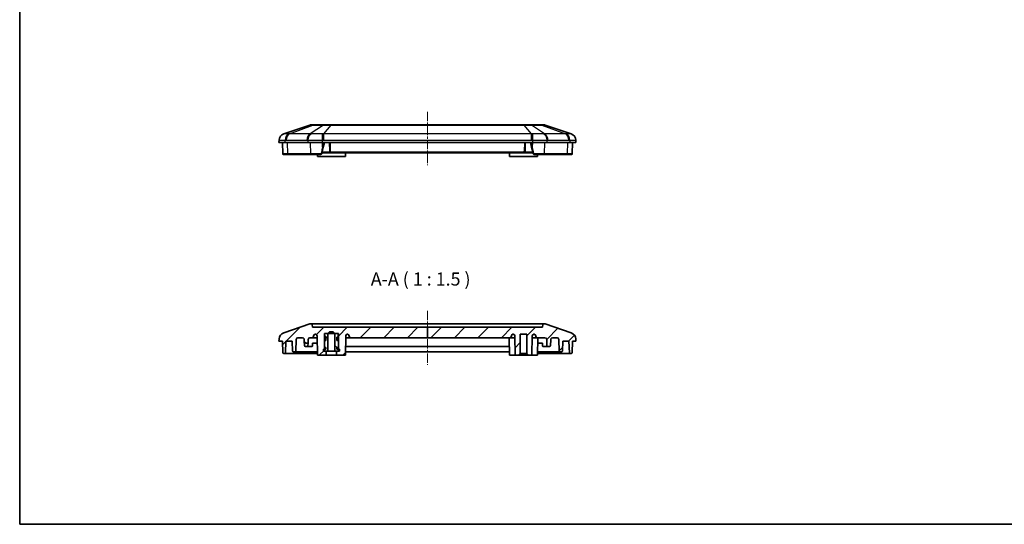
# Model space of a CAD drawing. Units: millimetres. Extents: x 1307 to 3683, y 858 to 1280.
# Drawn here: x 2500 to 2781, y 858 to 1003 of the extents above; entities that cross this region are included whole.
import ezdxf

# ---------------------------------------------------------------- set-up
doc = ezdxf.new("R2010")
doc.units = ezdxf.units.MM
doc.linetypes.add('CHAIN', pattern=[0.3543, 0.2362, -0.0295, 0.0591, -0.0295])
for name, color, linetype, lineweight in [('Border (ISO)', 7, 'Continuous', 35), ('Centerline (ISO)', 131, 'Continuous', 18), ('Hatch (ISO)', 1, 'Continuous', 18), ('Symbol (ISO)', 7, 'Continuous', 18), ('Visible (ISO)', 7, 'Continuous', 35), ('Visible Narrow (ISO)', 7, 'Continuous', 25)]:
    doc.layers.add(name, color=color, linetype=linetype, lineweight=lineweight)
doc.styles.add('Note Text (TK)', font='txt')

# ---------------------------------------------------------------- blocks, each defined once
blk = doc.blocks.new('図面枠 tk図枠')
at = {"layer": 'Border (ISO)'}
for p, q in [((14.5, 289), (14.5, 8)), ((14.5, 8), (405.5, 8))]:
    blk.add_line(p, q, dxfattribs=at)

msp = doc.modelspace()

# ---------------------------------------------------------------- hatches: boundary and pattern name
at = {"layer": 'Hatch (ISO)'}
h = msp.add_hatch(dxfattribs=at)
h.set_pattern_fill('ANSI31', color=256, scale=38.1, style=0)
h.set_pattern_definition([(45, (2477.753, 846.373), (-3.3676, 3.3676), [])])
edge = h.paths.add_edge_path()
edge.add_line((2616.2055, 914.7132), (2616.2055, 911.7132))
edge.add_line((2616.2055, 911.7132), (2594.2364, 911.7132))
edge.add_ellipse((2594.2364, 912.1632), major_axis=(-0.4499, -0.0079), ratio=1, start_angle=0, end_angle=89, ccw=False)
edge.add_line((2593.7865, 912.1553), (2593.7845, 912.271))
edge.add_ellipse((2593.3345, 912.2632), major_axis=(0, 0.45), ratio=1, start_angle=271, end_angle=360)
edge.add_line((2593.3345, 912.7132), (2593.2539, 912.7132))
edge.add_ellipse((2593.2539, 912.2632), major_axis=(-0.4499, 0.0079), ratio=1, start_angle=271, end_angle=360)
edge.add_line((2592.804, 912.271), (2592.7069, 906.7132))
edge.add_line((2592.7069, 906.7132), (2590.2069, 906.7132))
edge.add_line((2590.2069, 906.7132), (2590.2069, 907.9132))
edge.add_line((2590.2069, 907.9132), (2590.7069, 907.9132))
edge.add_line((2590.7069, 907.9132), (2590.7069, 908.4132))
edge.add_line((2590.7069, 908.4132), (2590.7069, 908.9132))
edge.add_line((2590.7069, 908.9132), (2590.7069, 910.7132))
edge.add_line((2590.7069, 910.7132), (2590.7069, 912.9132))
edge.add_line((2590.7069, 912.9132), (2590.4569, 912.9132))
edge.add_line((2590.4569, 912.9132), (2589.7134, 912.9132))
edge.add_line((2589.7134, 912.9132), (2589.7119, 912.9132))
edge.add_line((2589.7119, 912.9132), (2589.2119, 913.4132))
edge.add_line((2589.2119, 913.4132), (2588.2019, 913.4132))
edge.add_line((2588.2019, 913.4132), (2587.7019, 912.9132))
edge.add_line((2587.7019, 912.9132), (2587.7004, 912.9132))
edge.add_line((2587.7004, 912.9132), (2586.9569, 912.9132))
edge.add_line((2586.9569, 912.9132), (2586.7069, 912.9132))
edge.add_line((2586.7069, 912.9132), (2586.7069, 910.7132))
edge.add_line((2586.7069, 910.7132), (2586.7069, 908.9132))
edge.add_line((2586.7069, 908.9132), (2586.7069, 908.4132))
edge.add_line((2586.7069, 908.4132), (2586.7069, 907.9132))
edge.add_line((2586.7069, 907.9132), (2587.2069, 907.9132))
edge.add_line((2587.2069, 907.9132), (2587.2069, 906.7132))
edge.add_line((2587.2069, 906.7132), (2584.7069, 906.7132))
edge.add_line((2584.7069, 906.7132), (2584.6099, 912.271))
edge.add_ellipse((2584.16, 912.2632), major_axis=(0, 0.45), ratio=1, start_angle=271, end_angle=360)
edge.add_line((2584.16, 912.7132), (2584.0793, 912.7132))
edge.add_ellipse((2584.0793, 912.2632), major_axis=(-0.4499, 0.0079), ratio=1, start_angle=271, end_angle=360)
edge.add_line((2583.6294, 912.271), (2583.6274, 912.1553))
edge.add_ellipse((2583.1775, 912.1632), major_axis=(0, -0.45), ratio=1, start_angle=0, end_angle=89, ccw=False)
edge.add_line((2583.1775, 911.7132), (2582.5771, 911.7132))
edge.add_ellipse((2582.5771, 911.2132), major_axis=(-0.4997, 0.0174), ratio=1, start_angle=272, end_angle=360)
edge.add_line((2582.0774, 911.2306), (2582.0419, 910.2132))
edge.add_line((2582.0419, 910.2132), (2581.4549, 910.2132))
edge.add_ellipse((2581.4549, 910.7132), major_axis=(-0.4997, -0.0174), ratio=1, start_angle=0, end_angle=88, ccw=False)
edge.add_line((2580.9552, 910.6957), (2580.9365, 911.2306))
edge.add_ellipse((2580.4368, 911.2132), major_axis=(0, 0.5), ratio=1, start_angle=272, end_angle=360)
edge.add_line((2580.4368, 911.7132), (2579.1295, 911.7132))
edge.add_ellipse((2579.1295, 911.2132), major_axis=(-0.4997, 0.0174), ratio=1, start_angle=272, end_angle=360)
edge.add_line((2578.6298, 911.2306), (2578.5137, 907.9062))
edge.add_ellipse((2578.3138, 907.9132), major_axis=(0, -0.2), ratio=1, start_angle=0, end_angle=88, ccw=False)
edge.add_line((2578.3138, 907.7132), (2577.8048, 907.7132))
edge.add_ellipse((2577.8048, 907.9132), major_axis=(-0.1999, -0.007), ratio=1, start_angle=0, end_angle=88, ccw=False)
edge.add_line((2577.605, 907.9062), (2577.5069, 910.7132))
edge.add_line((2577.5069, 910.7132), (2575.7069, 910.7132))
edge.add_line((2575.7069, 910.7132), (2575.5915, 907.4062))
edge.add_ellipse((2575.3916, 907.4132), major_axis=(0, -0.2), ratio=1, start_angle=0, end_angle=88, ccw=False)
edge.add_line((2575.3916, 907.2132), (2575.0223, 907.2132))
edge.add_ellipse((2575.0223, 907.4132), major_axis=(-0.1999, -0.007), ratio=1, start_angle=0, end_angle=88, ccw=False)
edge.add_line((2574.8224, 907.4062), (2574.7069, 910.7132))
edge.add_line((2574.7069, 910.7132), (2573.7069, 910.7132))
edge.add_line((2573.7069, 910.7132), (2573.7389, 911.3529))
edge.add_ellipse((2575.7364, 911.253), major_axis=(-0.6388, 1.8952), ratio=1, start_angle=0, end_angle=68.509732, ccw=False)
edge.add_line((2575.0976, 913.1482), (2582.5515, 915.6608))
edge.add_ellipse((2582.8709, 914.7132), major_axis=(0, 1), ratio=1, start_angle=0, end_angle=18.627863, ccw=False)
edge.add_line((2582.8709, 915.7132), (2583.0259, 915.7132))
edge.add_ellipse((2583.0259, 915.5132), major_axis=(0.199, 0.0199), ratio=1, start_angle=0, end_angle=84.289407, ccw=False)
edge.add_line((2583.225, 915.5331), (2583.3069, 914.7132))
edge.add_line((2583.3069, 914.7132), (2616.2055, 914.7132))
edge = h.paths.add_edge_path()
edge.add_line((2616.2055, 911.7132), (2639.7775, 911.7132))
edge.add_ellipse((2639.7775, 912.1632), major_axis=(0, -0.45), ratio=1, start_angle=0, end_angle=89)
edge.add_line((2640.2274, 912.1553), (2640.2294, 912.271))
edge.add_ellipse((2640.6793, 912.2632), major_axis=(-0.4499, 0.0079), ratio=1, start_angle=271, end_angle=360, ccw=False)
edge.add_line((2640.6793, 912.7132), (2640.76, 912.7132))
edge.add_ellipse((2640.76, 912.2632), major_axis=(0, 0.45), ratio=1, start_angle=271, end_angle=360, ccw=False)
edge.add_line((2641.2099, 912.271), (2641.3069, 906.7132))
edge.add_line((2641.3069, 906.7132), (2642.2569, 906.7132))
edge.add_line((2642.2569, 906.7132), (2642.7569, 907.2132))
edge.add_line((2642.7569, 907.2132), (2642.7569, 912.7132))
edge.add_line((2642.7569, 912.7132), (2644.6569, 912.7132))
edge.add_line((2644.6569, 912.7132), (2644.6569, 907.2132))
edge.add_line((2644.6569, 907.2132), (2645.1569, 906.7132))
edge.add_line((2645.1569, 906.7132), (2646.1069, 906.7132))
edge.add_line((2646.1069, 906.7132), (2646.204, 912.271))
edge.add_ellipse((2646.6539, 912.2632), major_axis=(-0.4499, 0.0079), ratio=1, start_angle=271, end_angle=360, ccw=False)
edge.add_line((2646.6539, 912.7132), (2646.7345, 912.7132))
edge.add_ellipse((2646.7345, 912.2632), major_axis=(0, 0.45), ratio=1, start_angle=271, end_angle=360, ccw=False)
edge.add_line((2647.1845, 912.271), (2647.1865, 912.1553))
edge.add_ellipse((2647.6364, 912.1632), major_axis=(-0.4499, -0.0079), ratio=1, start_angle=0, end_angle=89)
edge.add_line((2647.6364, 911.7132), (2649.8368, 911.7132))
edge.add_ellipse((2649.8368, 911.2132), major_axis=(0, 0.5), ratio=1, start_angle=272, end_angle=360, ccw=False)
edge.add_line((2650.3365, 911.2306), (2650.4002, 909.4062))
edge.add_ellipse((2650.6001, 909.4132), major_axis=(-0.1999, -0.007), ratio=1, start_angle=0, end_angle=88)
edge.add_line((2650.6001, 909.2132), (2651.2138, 909.2132))
edge.add_ellipse((2651.2138, 909.4132), major_axis=(0, -0.2), ratio=1, start_angle=0, end_angle=88)
edge.add_line((2651.4137, 909.4062), (2651.4774, 911.2306))
edge.add_ellipse((2651.9771, 911.2132), major_axis=(-0.4997, 0.0174), ratio=1, start_angle=272, end_angle=360, ccw=False)
edge.add_line((2651.9771, 911.7132), (2653.2844, 911.7132))
edge.add_ellipse((2653.2844, 911.2132), major_axis=(0, 0.5), ratio=1, start_angle=272, end_angle=360, ccw=False)
edge.add_line((2653.7841, 911.2306), (2653.9002, 907.9062))
edge.add_ellipse((2654.1001, 907.9132), major_axis=(-0.1999, -0.007), ratio=1, start_angle=0, end_angle=88)
edge.add_line((2654.1001, 907.7132), (2654.609, 907.7132))
edge.add_ellipse((2654.609, 907.9132), major_axis=(0, -0.2), ratio=1, start_angle=0, end_angle=88)
edge.add_line((2654.8089, 907.9062), (2654.9069, 910.7132))
edge.add_line((2654.9069, 910.7132), (2656.7069, 910.7132))
edge.add_line((2656.7069, 910.7132), (2656.8224, 907.4062))
edge.add_ellipse((2657.0223, 907.4132), major_axis=(-0.1999, -0.007), ratio=1, start_angle=0, end_angle=88)
edge.add_line((2657.0223, 907.2132), (2657.3916, 907.2132))
edge.add_ellipse((2657.3916, 907.4132), major_axis=(0, -0.2), ratio=1, start_angle=0, end_angle=88)
edge.add_line((2657.5915, 907.4062), (2657.7069, 910.7132))
edge.add_line((2657.7069, 910.7132), (2658.7069, 910.7132))
edge.add_line((2658.7069, 910.7132), (2658.675, 911.3529))
edge.add_ellipse((2656.6775, 911.253), major_axis=(1.9975, 0.0999), ratio=1, start_angle=0, end_angle=68.509732)
edge.add_line((2657.3163, 913.1482), (2649.8624, 915.6608))
edge.add_ellipse((2649.5429, 914.7132), major_axis=(0.3194, 0.9476), ratio=1, start_angle=0, end_angle=18.627863)
edge.add_line((2649.5429, 915.7132), (2649.3879, 915.7132))
edge.add_ellipse((2649.3879, 915.5132), major_axis=(0, 0.2), ratio=1, start_angle=0, end_angle=84.289407)
edge.add_line((2649.1889, 915.5331), (2649.1069, 914.7132))
edge.add_line((2649.1069, 914.7132), (2616.2055, 914.7132))
edge.add_line((2616.2055, 914.7132), (2616.2055, 911.7132))
h = msp.add_hatch(dxfattribs=at)
h.set_pattern_fill('ANSI31', color=256, scale=38.1, angle=90.00021, style=0)
h.set_pattern_definition([(135.0002, (2477.753, 846.373), (-3.36758, -3.3676), [])])
h.paths.add_polyline_path([(2591.0069, 908.4132), (2590.7069, 908.4132), (2590.3069, 908.4132), (2590.3069, 908.9132), (2590.7069, 908.9132), (2590.7069, 910.7132), (2590.5069, 910.9132), (2590.3069, 910.9132), (2590.3069, 911.9132), (2590.6569, 911.9132), (2590.6569, 912.7132), (2590.4569, 912.9132), (2589.7134, 912.9132), (2589.7134, 907.9132), (2590.2069, 907.9132), (2590.7069, 907.9132), (2591.0069, 907.9132)])
h.paths.add_polyline_path([(2587.1069, 908.4132), (2586.7069, 908.4132), (2586.4069, 908.4132), (2586.4069, 907.9132), (2586.7069, 907.9132), (2587.2069, 907.9132), (2587.7004, 907.9132), (2587.7004, 912.9132), (2586.9569, 912.9132), (2586.7569, 912.7132), (2586.7569, 911.9132), (2587.1069, 911.9132), (2587.1069, 910.9132), (2586.9069, 910.9132), (2586.7069, 910.7132), (2586.7069, 908.9132), (2587.1069, 908.9132)])

# ---------------------------------------------------------------- linework, layer by layer
at = {"layer": 'Centerline (ISO)', "linetype": 'CHAIN', "ltscale": 11.300578}
msp.add_line((2616.2069, 976.2848), (2616.2069, 961.0302), dxfattribs=at)
at = {"layer": 'Centerline (ISO)', "linetype": 'CHAIN', "ltscale": 11.482377}
msp.add_line((2616.2069, 919.4632), (2616.2069, 903.9632), dxfattribs=at)
at = {"layer": 'Visible (ISO)'}
for p, q in [((2582.5515, 972.5348), (2575.0976, 970.0222)), ((2583.6709, 972.5871), (2582.8709, 972.5871)), ((2586.7028, 972.5871), (2583.6709, 972.5871)), ((2588.6341, 972.5871), (2586.7028, 972.5871)), ((2643.7798, 972.5871), (2588.6341, 972.5871)), ((2645.711, 972.5871), (2643.7798, 972.5871)), ((2648.743, 972.5871), (2645.711, 972.5871)), ((2649.5429, 972.5871), (2648.743, 972.5871)), ((2657.3163, 970.0222), (2649.8624, 972.5348)), ((2573.7387, 968.2223), (2573.7069, 967.5871)), ((2573.7069, 967.5871), (2575.4643, 967.5871)), ((2574.7069, 967.5871), (2574.8224, 964.2802)), ((2581.9496, 967.5871), (2575.4643, 967.5871)), ((2581.9496, 967.5871), (2586.1922, 967.5871)), ((2646.2217, 967.5871), (2586.1922, 967.5871)), ((2586.3956, 966.225), (2586.7069, 967.5871)), ((2588.2069, 967.5871), (2588.2949, 965.0697)), ((2644.119, 965.0697), (2644.2069, 967.5871)), ((2645.7069, 967.5871), (2646.0183, 966.225)), ((2646.2217, 967.5871), (2650.4643, 967.5871)), ((2656.9496, 967.5871), (2650.4643, 967.5871)), ((2656.9496, 967.5871), (2658.7069, 967.5871)), ((2657.5915, 964.2802), (2657.7069, 967.5871)), ((2658.7069, 967.5871), (2658.6752, 968.2223)), ((2575.0223, 964.0871), (2576.409, 964.0871)), ((2576.409, 964.0871), (2582.8651, 964.0871)), ((2582.8651, 964.0871), (2585.5083, 964.0871)), ((2584.7069, 963.5871), (2584.6982, 964.0871)), ((2586.3956, 966.225), (2585.9958, 964.4757)), ((2586.1922, 964.5871), (2586.0212, 964.5871)), ((2586.1922, 964.5871), (2588.7945, 964.5871)), ((2588.7945, 964.5871), (2643.6193, 964.5871)), ((2592.7069, 963.5871), (2592.7244, 964.5871)), ((2639.7069, 963.5871), (2639.6895, 964.5871)), ((2643.6193, 964.5871), (2646.2217, 964.5871)), ((2646.4181, 964.4757), (2646.0183, 966.225)), ((2646.3927, 964.5871), (2646.2217, 964.5871)), ((2646.9056, 964.0871), (2649.5488, 964.0871)), ((2647.7069, 963.5871), (2647.7157, 964.0871)), ((2649.5488, 964.0871), (2656.0049, 964.0871)), ((2656.0049, 964.0871), (2657.3916, 964.0871)), ((2592.7069, 963.5871), (2584.7069, 963.5871)), ((2647.7069, 963.5871), (2639.7069, 963.5871)), ((2582.5515, 915.6608), (2575.0976, 913.1482)), ((2583.0259, 915.7132), (2582.8709, 915.7132)), ((2583.8112, 915.7132), (2583.0259, 915.7132)), ((2583.3069, 914.7132), (2583.225, 915.5331)), ((2616.2055, 914.7132), (2583.3069, 914.7132)), ((2586.7818, 915.7132), (2583.8112, 915.7132)), ((2588.6775, 915.7132), (2586.7818, 915.7132)), ((2587.7019, 912.9132), (2588.2019, 913.4132)), ((2588.2019, 913.4132), (2589.2119, 913.4132)), ((2643.7364, 915.7132), (2588.6775, 915.7132)), ((2589.2119, 913.4132), (2589.7119, 912.9132)), ((2649.1069, 914.7132), (2616.2055, 914.7132)), ((2616.2055, 914.7132), (2616.2055, 911.7132)), ((2645.6321, 915.7132), (2643.7364, 915.7132)), ((2648.6027, 915.7132), (2645.6321, 915.7132)), ((2649.3879, 915.7132), (2648.6027, 915.7132)), ((2649.1889, 915.5331), (2649.1069, 914.7132)), ((2649.5429, 915.7132), (2649.3879, 915.7132)), ((2657.3163, 913.1482), (2649.8624, 915.6608)), ((2573.7389, 911.3529), (2573.7069, 910.7132)), ((2573.7069, 910.7132), (2574.7069, 910.7132)), ((2574.7069, 910.7132), (2574.8224, 907.4062)), ((2575.5915, 907.4062), (2575.7069, 910.7132)), ((2575.7069, 910.7132), (2577.5069, 910.7132)), ((2577.5069, 910.7132), (2577.605, 907.9062)), ((2578.5137, 907.9062), (2578.6298, 911.2306)), ((2579.1295, 911.7132), (2580.4368, 911.7132)), ((2580.9365, 911.2306), (2580.9552, 910.6957)), ((2581.0002, 909.4062), (2580.9552, 910.6957)), ((2581.4549, 910.2132), (2582.0419, 910.2132)), ((2582.0419, 910.2132), (2582.0137, 909.4062)), ((2582.0419, 910.2132), (2582.0774, 911.2306)), ((2582.5771, 911.7132), (2583.1775, 911.7132)), ((2583.1775, 911.7132), (2584.6197, 911.7132)), ((2583.3129, 909.4062), (2583.3329, 910.2132)), ((2583.3329, 910.2132), (2584.6458, 910.2132)), ((2583.6274, 912.1553), (2583.6294, 912.271)), ((2584.0793, 912.7132), (2584.16, 912.7132)), ((2584.6099, 912.271), (2584.7069, 906.7132)), ((2584.6223, 911.3136), (2584.6266, 911.3136)), ((2586.7069, 907.9132), (2586.7069, 912.9132)), ((2586.7069, 912.9132), (2587.7019, 912.9132)), ((2586.9069, 910.9132), (2586.7069, 910.7132)), ((2586.7069, 910.7132), (2586.7069, 908.9132)), ((2586.9569, 912.9132), (2586.7569, 912.7132)), ((2586.7569, 912.7132), (2586.7569, 911.9132)), ((2586.7569, 911.9132), (2587.1069, 911.9132)), ((2587.1069, 910.9132), (2586.9069, 910.9132)), ((2587.7004, 912.9132), (2586.9569, 912.9132)), ((2587.1069, 911.9132), (2587.1069, 910.9132)), ((2587.7004, 907.9132), (2587.7004, 912.9132)), ((2587.7019, 912.9132), (2589.7119, 912.9132)), ((2589.7119, 912.9132), (2590.7069, 912.9132)), ((2590.4569, 912.9132), (2589.7134, 912.9132)), ((2589.7134, 912.9132), (2589.7134, 907.9132)), ((2590.3069, 910.9132), (2590.3069, 911.9132)), ((2590.3069, 911.9132), (2590.6569, 911.9132)), ((2590.5069, 910.9132), (2590.3069, 910.9132)), ((2590.6569, 912.7132), (2590.4569, 912.9132)), ((2590.7069, 910.7132), (2590.5069, 910.9132)), ((2590.6569, 911.9132), (2590.6569, 912.7132)), ((2590.7069, 912.9132), (2590.7069, 907.9132)), ((2590.7069, 908.9132), (2590.7069, 910.7132)), ((2592.7069, 906.7132), (2592.804, 912.271)), ((2592.7942, 911.7132), (2594.2364, 911.7132)), ((2593.2539, 912.7132), (2593.3345, 912.7132)), ((2593.7845, 912.271), (2593.7865, 912.1553)), ((2594.2364, 911.7132), (2616.2055, 911.7132)), ((2616.2055, 911.7132), (2639.7775, 911.7132)), ((2639.7069, 906.7132), (2639.6197, 911.7132)), ((2639.7775, 911.7132), (2641.2197, 911.7132)), ((2640.2274, 912.1553), (2640.2294, 912.271)), ((2640.6793, 912.7132), (2640.76, 912.7132)), ((2641.2099, 912.271), (2641.3069, 906.7132)), ((2642.7569, 907.2132), (2642.7569, 912.7132)), ((2642.7569, 912.7132), (2644.6569, 912.7132)), ((2644.6569, 912.7132), (2644.6569, 907.2132)), ((2646.1069, 906.7132), (2646.204, 912.271)), ((2646.1942, 911.7132), (2647.6364, 911.7132)), ((2646.6539, 912.7132), (2646.7345, 912.7132)), ((2647.1845, 912.271), (2647.1865, 912.1553)), ((2647.6364, 911.7132), (2649.8368, 911.7132)), ((2647.7069, 906.7132), (2647.7942, 911.7132)), ((2647.768, 910.2132), (2649.081, 910.2132)), ((2647.7872, 911.3136), (2647.7916, 911.3136)), ((2649.081, 910.2132), (2649.101, 909.4062)), ((2650.3365, 911.2306), (2650.4002, 909.4062)), ((2651.4137, 909.4062), (2651.4774, 911.2306)), ((2651.9771, 911.7132), (2653.2844, 911.7132)), ((2653.7841, 911.2306), (2653.9002, 907.9062)), ((2654.8089, 907.9062), (2654.9069, 910.7132)), ((2654.9069, 910.7132), (2656.7069, 910.7132)), ((2656.7069, 910.7132), (2656.8224, 907.4062)), ((2657.5915, 907.4062), (2657.7069, 910.7132)), ((2657.7069, 910.7132), (2658.7069, 910.7132)), ((2658.7069, 910.7132), (2658.675, 911.3529)), ((2577.8048, 907.7132), (2578.3138, 907.7132)), ((2578.3138, 907.7132), (2579.8056, 907.7132)), ((2579.8056, 907.7132), (2584.1234, 907.7132)), ((2581.8138, 909.2132), (2581.2001, 909.2132)), ((2581.8138, 909.2132), (2582.2804, 909.2132)), ((2582.2804, 909.2132), (2583.1716, 909.2132)), ((2584.1234, 907.7132), (2584.6895, 907.7132)), ((2587.1069, 908.4132), (2586.4069, 908.4132)), ((2586.4069, 908.4132), (2586.4069, 907.9132)), ((2586.4069, 907.9132), (2587.7004, 907.9132)), ((2586.7069, 908.9132), (2587.1069, 908.9132)), ((2587.2069, 907.9132), (2586.7069, 907.9132)), ((2587.1069, 908.9132), (2587.1069, 908.4132)), ((2587.2069, 906.7132), (2587.2069, 907.9132)), ((2589.7134, 907.9132), (2587.7004, 907.9132)), ((2589.7134, 907.9132), (2591.0069, 907.9132)), ((2590.7069, 907.9132), (2590.2069, 907.9132)), ((2590.2069, 907.9132), (2590.2069, 906.7132)), ((2590.3069, 908.4132), (2590.3069, 908.9132)), ((2590.3069, 908.9132), (2590.7069, 908.9132)), ((2591.0069, 908.4132), (2590.3069, 908.4132)), ((2591.0069, 907.9132), (2591.0069, 908.4132)), ((2593.5182, 907.7132), (2592.7244, 907.7132)), ((2596.1269, 909.2132), (2592.7506, 909.2132)), ((2593.5182, 907.7132), (2598.5069, 907.7132)), ((2596.1269, 909.2132), (2598.5069, 909.2132)), ((2598.5069, 909.2132), (2633.9069, 909.2132)), ((2598.5069, 907.7132), (2633.9069, 907.7132)), ((2633.9069, 909.2132), (2636.287, 909.2132)), ((2633.9069, 907.7132), (2638.8957, 907.7132)), ((2639.6633, 909.2132), (2636.287, 909.2132)), ((2639.6895, 907.7132), (2638.8957, 907.7132)), ((2647.7244, 907.7132), (2648.2905, 907.7132)), ((2648.2905, 907.7132), (2652.6083, 907.7132)), ((2649.2423, 909.2132), (2650.1335, 909.2132)), ((2650.1335, 909.2132), (2650.6001, 909.2132)), ((2650.6001, 909.2132), (2651.2138, 909.2132)), ((2652.6083, 907.7132), (2654.1001, 907.7132)), ((2654.1001, 907.7132), (2654.609, 907.7132)), ((2575.0223, 907.2132), (2575.3916, 907.2132)), ((2575.3916, 907.2132), (2576.6411, 907.2132)), ((2576.6411, 907.2132), (2583.1552, 907.2132)), ((2583.1552, 907.2132), (2584.6982, 907.2132)), ((2584.7069, 906.7132), (2587.2069, 906.7132)), ((2590.2069, 906.7132), (2587.2069, 906.7132)), ((2590.2069, 906.7132), (2592.7069, 906.7132)), ((2641.3069, 906.7132), (2639.7069, 906.7132)), ((2641.3069, 906.7132), (2642.2569, 906.7132)), ((2642.2569, 906.7132), (2642.7569, 907.2132)), ((2642.2569, 906.7132), (2645.1569, 906.7132)), ((2644.6569, 907.2132), (2642.7569, 907.2132)), ((2644.6569, 907.2132), (2645.1569, 906.7132)), ((2645.1569, 906.7132), (2646.1069, 906.7132)), ((2647.7069, 906.7132), (2646.1069, 906.7132)), ((2647.7156, 907.2132), (2649.2587, 907.2132)), ((2649.2587, 907.2132), (2655.7728, 907.2132)), ((2655.7728, 907.2132), (2657.0223, 907.2132)), ((2657.0223, 907.2132), (2657.3916, 907.2132))]:
    msp.add_line(p, q, dxfattribs=at)
for centre, radius, start, end in [((2582.8709, 971.5871), 1, 90, 108.627863), ((2649.5429, 971.5871), 1, 71.372137, 90), ((2575.7364, 968.127), 2, 108.627863, 177.137595), ((2656.6775, 968.127), 2, 2.862405, 71.372137), ((2575.0223, 964.2871), 0.2, 182, 270), ((2588.7945, 965.0871), 0.5, 182, 270), ((2643.6193, 965.0871), 0.5, 270, 358), ((2657.3916, 964.2871), 0.2, 270, 358), ((2575.7364, 911.253), 2, 108.627863, 177.137595), ((2582.8709, 914.7132), 1, 90, 108.627863), ((2583.0259, 915.5132), 0.2, 5.710593, 90), ((2649.3879, 915.5132), 0.2, 90, 174.289407), ((2649.5429, 914.7132), 1, 71.372137, 90), ((2656.6775, 911.253), 2, 2.862405, 71.372137), ((2579.1295, 911.2132), 0.5, 90, 178), ((2580.4368, 911.2132), 0.5, 2, 90), ((2581.4549, 910.7132), 0.5, 182, 270), ((2582.5771, 911.2132), 0.5, 90, 178), ((2583.1775, 912.1632), 0.45, 270, 359), ((2584.0793, 912.2632), 0.45, 90, 179), ((2584.16, 912.2632), 0.45, 1, 90), ((2593.2539, 912.2632), 0.45, 90, 179), ((2593.3345, 912.2632), 0.45, 1, 90), ((2594.2364, 912.1632), 0.45, 181, 270), ((2639.7775, 912.1632), 0.45, 270, 359), ((2640.6793, 912.2632), 0.45, 90, 179), ((2640.76, 912.2632), 0.45, 1, 90), ((2646.6539, 912.2632), 0.45, 90, 179), ((2646.7345, 912.2632), 0.45, 1, 90), ((2647.6364, 912.1632), 0.45, 181, 270), ((2649.8368, 911.2132), 0.5, 2, 90), ((2651.9771, 911.2132), 0.5, 90, 178), ((2653.2844, 911.2132), 0.5, 2, 90), ((2575.0223, 907.4132), 0.2, 182, 270), ((2575.3916, 907.4132), 0.2, 270, 358), ((2577.8048, 907.9132), 0.2, 182, 270), ((2578.3138, 907.9132), 0.2, 270, 358), ((2581.2001, 909.4132), 0.2, 182, 270), ((2581.8138, 909.4132), 0.2, 270, 358), ((2650.6001, 909.4132), 0.2, 182, 270), ((2651.2138, 909.4132), 0.2, 270, 358), ((2654.1001, 907.9132), 0.2, 182, 270), ((2654.609, 907.9132), 0.2, 270, 358), ((2657.0223, 907.4132), 0.2, 182, 270), ((2657.3916, 907.4132), 0.2, 270, 358)]:
    msp.add_arc(centre, radius, start, end, dxfattribs=at)
for centre, start_param, end_param in [((2583.1716, 909.4132), 0, 1.53588974), ((2649.2423, 909.4132), 4.74729557, 6.28318531)]:
    msp.add_ellipse(centre, major_axis=(0, -0.2), ratio=0.70710678, start_param=start_param, end_param=end_param, dxfattribs=at)
for points, knots in [([(2585.5083, 964.0871), (2585.5811, 964.0871), (2585.6543, 964.1033), (2585.7812, 964.1629), (2585.8361, 964.2036), (2585.9156, 964.2925), (2585.9439, 964.3361), (2585.9783, 964.4133), (2585.9886, 964.4443), (2585.9958, 964.4757)], [-0.0404240457, -0.0404240457, -0.0404240457, -0.0404240457, -0.0271827647, -0.0271827647, -0.0151015359, -0.0151015359, -0.005808283, -0.005808283, 0, 0, 0, 0]), ([(2646.4181, 964.4757), (2646.4338, 964.4072), (2646.4642, 964.3419), (2646.548, 964.2309), (2646.6007, 964.185), (2646.7065, 964.1255), (2646.7561, 964.1071), (2646.8401, 964.0904), (2646.873, 964.0871), (2646.9056, 964.0871)], [-0.0404223046, -0.0404223046, -0.0404223046, -0.0404223046, -0.0277585833, -0.0277585833, -0.0154214352, -0.0154214352, -0.0059313212, -0.0059313212, 0, 0, 0, 0])]:
    msp.add_open_spline(points, degree=3, knots=knots, dxfattribs=at)
for points in [[(2584.6266, 911.3136), (2584.6252, 911.3136), (2584.6238, 911.3136), (2584.6223, 911.3136)], [(2647.7916, 911.3136), (2647.7901, 911.3136), (2647.7887, 911.3136), (2647.7872, 911.3136)]]:
    msp.add_open_spline(points, degree=3, dxfattribs=at)
at = {"layer": 'Visible Narrow (ISO)'}
for p, q in [((2576.7025, 970.0222), (2583.445, 972.5348)), ((2586.477, 972.5348), (2582.6781, 970.0222)), ((2583.445, 972.5348), (2586.477, 972.5348)), ((2586.5526, 970.0222), (2588.6341, 972.5348)), ((2588.6341, 972.5348), (2588.6341, 972.5871)), ((2588.6341, 972.5348), (2643.7798, 972.5348)), ((2643.7798, 972.5348), (2643.7798, 972.5871)), ((2643.7798, 972.5348), (2645.8613, 970.0222)), ((2645.9369, 972.5348), (2648.9688, 972.5348)), ((2649.7358, 970.0222), (2645.9369, 972.5348)), ((2648.9688, 972.5348), (2655.7114, 970.0222)), ((2582.6781, 970.0222), (2576.7025, 970.0222)), ((2645.8613, 970.0222), (2586.5526, 970.0222)), ((2586.5526, 968.2268), (2586.5526, 970.0222)), ((2645.8613, 970.0222), (2645.8613, 968.2268)), ((2655.7114, 970.0222), (2649.7358, 970.0222)), ((2575.4643, 967.5871), (2575.4868, 968.2223)), ((2575.7418, 968.2268), (2581.7174, 968.2268)), ((2576.2677, 964.2802), (2576.1715, 967.5871)), ((2581.972, 968.2223), (2581.9496, 967.5871)), ((2582.6566, 967.5871), (2582.7237, 964.2802)), ((2586.1922, 967.5871), (2586.1922, 968.2223)), ((2586.2006, 966.2626), (2586.1924, 967.5871)), ((2586.5034, 967.5871), (2586.2006, 966.2626)), ((2586.5526, 968.2268), (2645.8613, 968.2268)), ((2588.4947, 965.0697), (2588.4068, 967.5871)), ((2644.0071, 967.5871), (2643.9192, 965.0697)), ((2646.2133, 966.2626), (2645.9105, 967.5871)), ((2646.2215, 967.5871), (2646.2133, 966.2626)), ((2646.2217, 968.2223), (2646.2217, 967.5871)), ((2649.6902, 964.2802), (2649.7573, 967.5871)), ((2650.4643, 967.5871), (2650.4418, 968.2223)), ((2650.6965, 968.2268), (2656.6721, 968.2268)), ((2656.2423, 967.5871), (2656.1462, 964.2802)), ((2656.9271, 968.2223), (2656.9496, 967.5871)), ((2582.7237, 964.2802), (2576.2677, 964.2802)), ((2586.0653, 964.7802), (2586.1922, 964.7802)), ((2586.1922, 964.7802), (2586.1922, 965.3353)), ((2586.1922, 964.7802), (2586.1922, 964.5871)), ((2588.3999, 964.7802), (2586.1922, 964.7802)), ((2588.7945, 964.7802), (2588.7945, 964.5871)), ((2643.6193, 964.7802), (2588.7945, 964.7802)), ((2643.6193, 964.7802), (2643.6193, 964.5871)), ((2646.2217, 964.7802), (2644.014, 964.7802)), ((2646.2217, 964.7802), (2646.2217, 965.3353)), ((2646.2217, 964.7802), (2646.2217, 964.5871)), ((2646.2217, 964.7802), (2646.3485, 964.7802)), ((2656.1462, 964.2802), (2649.6902, 964.2802))]:
    msp.add_line(p, q, dxfattribs=at)
for centre, start, end in [((2588.7945, 965.0802), 182, 270), ((2643.6193, 965.0802), 270, 358)]:
    msp.add_arc(centre, 0.3, start, end, dxfattribs=at)
for centre, major_axis, ratio, start_param, end_param in [((2583.6709, 971.5871), (0, 1), 0.70710678, 0, 0.32511755), ((2586.7028, 971.5871), (0, 1), 0.70710678, 0, 0.32511755), ((2645.711, 971.5871), (0, 1), 0.70710678, 5.95806776, 6.28318531), ((2648.743, 971.5871), (0, 1), 0.70710678, 5.95806776, 6.28318531), ((2575.7362, 968.1224), (-1.9975, 0.0999), 0.99968862, 5.08093216, 6.28318531), ((2576.8992, 968.1224), (-0.0704, 1.9988), 0.70600548, 0.29371452, 1.49596767), ((2577.1542, 968.127), (0, 2), 0.70710678, 0.32511755, 1.52083793), ((2583.1298, 968.127), (0, 2), 0.70710678, 0.32511755, 1.52083793), ((2583.3845, 968.1224), (0.0706, 1.9988), 0.70776773, 0.34354816, 1.54580131), ((2586.1922, 968.1224), (-0.0498, 1.9994), 0.00124609, 4.76233185, 5.96458499), ((2646.2217, 968.1224), (0.0498, 1.9994), 0.00124609, 0.31860031, 1.52085346), ((2649.0294, 968.1224), (-0.0706, 1.9988), 0.70776773, 4.737384, 5.93963715), ((2649.2841, 968.127), (0, 2), 0.70710678, 4.76234738, 5.95806776), ((2655.2597, 968.127), (0, 2), 0.70710678, 4.76234738, 5.95806776), ((2655.5147, 968.1224), (0.0704, 1.9988), 0.70600548, 4.78721764, 5.98947079), ((2656.6777, 968.1224), (1.9975, 0.0999), 0.99968862, 0, 1.20225315), ((2576.409, 964.2871), (0, -0.2), 0.70710678, 4.74729557, 6.28318531), ((2582.8651, 964.2871), (0, -0.2), 0.70710678, 4.74729557, 6.28318531), ((2585.5083, 964.2871), (0, -0.2), 0.14881172, 4.74805041, 6.28318531), ((2585.8008, 964.5203), (0.195, -0.0446), 0.05394413, 4.63577759, 6.28318531), ((2586.2006, 966.2695), (0.195, -0.0446), 0.0340231, 4.72016553, 6.28318531), ((2588.4947, 965.0767), (-0.1999, -0.007), 0.03487826, 0, 1.56957835), ((2643.9192, 965.0767), (0.1999, -0.007), 0.03487826, 4.71360696, 6.28318531), ((2646.2133, 966.2695), (-0.195, -0.0446), 0.0340231, 0, 1.56301978), ((2646.6131, 964.5203), (-0.195, -0.0446), 0.05394413, 0, 1.64740772), ((2646.9056, 964.2871), (0, -0.2), 0.14881172, 0, 1.5351349), ((2649.5488, 964.2871), (0, -0.2), 0.70710678, 0, 1.53588974), ((2656.0049, 964.2871), (0, -0.2), 0.70710678, 0, 1.53588974)]:
    msp.add_ellipse(centre, major_axis=major_axis, ratio=ratio, start_param=start_param, end_param=end_param, dxfattribs=at)
for points, knots in [([(2582.5515, 972.5348), (2582.5596, 972.5375), (2582.6108, 972.5389), (2582.7939, 972.54), (2582.9244, 972.5397), (2583.1965, 972.5376), (2583.3152, 972.5364), (2583.445, 972.5348)], [-0.213703125, -0.213703125, -0.213703125, -0.213703125, -0.131625843, -0.131625843, -0.050625324, -0.050625324, 0, 0, 0, 0]), ([(2586.477, 972.5348), (2586.699, 972.5375), (2586.9501, 972.5389), (2587.4877, 972.54), (2587.7735, 972.5397), (2588.2562, 972.5376), (2588.4455, 972.5364), (2588.6341, 972.5348)], [-0.213703125, -0.213703125, -0.213703125, -0.213703125, -0.131625843, -0.131625843, -0.050625324, -0.050625324, 0, 0, 0, 0]), ([(2643.7798, 972.5348), (2644.0856, 972.5375), (2644.3896, 972.5389), (2644.9669, 972.54), (2645.2404, 972.5397), (2645.6511, 972.5376), (2645.8, 972.5364), (2645.9369, 972.5348)], [-0.213703125, -0.213703125, -0.213703125, -0.213703125, -0.131625843, -0.131625843, -0.050625324, -0.050625324, 0, 0, 0, 0]), ([(2648.9688, 972.5348), (2649.1794, 972.5375), (2649.3582, 972.5389), (2649.6369, 972.54), (2649.738, 972.5397), (2649.836, 972.5376), (2649.8574, 972.5364), (2649.8624, 972.5348)], [-0.213703125, -0.213703125, -0.213703125, -0.213703125, -0.131625843, -0.131625843, -0.050625324, -0.050625324, 0, 0, 0, 0]), ([(2575.1097, 970.0212), (2575.1077, 970.0222), (2575.1057, 970.0228), (2575.1016, 970.0231), (2575.0996, 970.0229), (2575.0976, 970.0222)], [-0.0360436163, -0.0360436163, -0.0360436163, -0.0360436163, -0.0180218081, -0.0180218081, 0, 0, 0, 0]), ([(2576.4233, 970.0212), (2576.2235, 970.017), (2576.0411, 970.0138), (2575.7221, 970.0096), (2575.5858, 970.0086), (2575.4743, 970.0086), (2575.3723, 970.0086), (2575.2906, 970.0095), (2575.16, 970.0133), (2575.1193, 970.0166), (2575.1097, 970.0212)], [-0.31080946, -0.31080946, -0.31080946, -0.31080946, -0.233107095, -0.233107095, -0.15540473, -0.15540473, -0.15540473, -0.084276923, -0.084276923, 0, 0, 0, 0]), ([(2576.7025, 970.0222), (2576.6558, 970.0229), (2576.6091, 970.0231), (2576.5161, 970.0228), (2576.4697, 970.0222), (2576.4233, 970.0212)], [-0.0360436163, -0.0360436163, -0.0360436163, -0.0360436163, -0.0180218081, -0.0180218081, 0, 0, 0, 0]), ([(2582.9744, 970.0212), (2582.9252, 970.0222), (2582.8759, 970.0228), (2582.7771, 970.0231), (2582.7276, 970.0229), (2582.6781, 970.0222)], [-0.0360436163, -0.0360436163, -0.0360436163, -0.0360436163, -0.0180218081, -0.0180218081, 0, 0, 0, 0]), ([(2586.1457, 970.0212), (2585.8543, 970.017), (2585.5611, 970.0138), (2584.9865, 970.0096), (2584.7061, 970.0086), (2584.4367, 970.0086), (2584.1902, 970.0086), (2583.9513, 970.0095), (2583.4574, 970.0133), (2583.2046, 970.0166), (2582.9744, 970.0212)], [-0.31080946, -0.31080946, -0.31080946, -0.31080946, -0.233107095, -0.233107095, -0.15540473, -0.15540473, -0.15540473, -0.084276923, -0.084276923, 0, 0, 0, 0]), ([(2586.5526, 970.0222), (2586.4846, 970.0229), (2586.4166, 970.0231), (2586.281, 970.0228), (2586.2133, 970.0222), (2586.1457, 970.0212)], [-0.0360436163, -0.0360436163, -0.0360436163, -0.0360436163, -0.0180218081, -0.0180218081, 0, 0, 0, 0]), ([(2646.2682, 970.0212), (2646.2006, 970.0222), (2646.1329, 970.0228), (2645.9973, 970.0231), (2645.9293, 970.0229), (2645.8613, 970.0222)], [-0.0360436163, -0.0360436163, -0.0360436163, -0.0360436163, -0.0180218081, -0.0180218081, 0, 0, 0, 0]), ([(2649.4395, 970.0212), (2649.2272, 970.017), (2648.995, 970.0138), (2648.5014, 970.0096), (2648.2411, 970.0086), (2647.9716, 970.0086), (2647.7249, 970.0086), (2647.4689, 970.0095), (2646.901, 970.0133), (2646.5843, 970.0166), (2646.2682, 970.0212)], [-0.31080946, -0.31080946, -0.31080946, -0.31080946, -0.233107095, -0.233107095, -0.15540473, -0.15540473, -0.15540473, -0.084276923, -0.084276923, 0, 0, 0, 0]), ([(2649.7358, 970.0222), (2649.6863, 970.0229), (2649.6368, 970.0231), (2649.538, 970.0228), (2649.4887, 970.0222), (2649.4395, 970.0212)], [-0.0360436163, -0.0360436163, -0.0360436163, -0.0360436163, -0.0180218081, -0.0180218081, 0, 0, 0, 0]), ([(2655.9906, 970.0212), (2655.9442, 970.0222), (2655.8978, 970.0228), (2655.8047, 970.0231), (2655.7581, 970.0229), (2655.7114, 970.0222)], [-0.0360436163, -0.0360436163, -0.0360436163, -0.0360436163, -0.0180218081, -0.0180218081, 0, 0, 0, 0]), ([(2657.3042, 970.0212), (2657.2954, 970.017), (2657.2601, 970.0138), (2657.1367, 970.0096), (2657.049, 970.0086), (2656.9373, 970.0086), (2656.8349, 970.0086), (2656.7117, 970.0095), (2656.4025, 970.0133), (2656.2073, 970.0166), (2655.9906, 970.0212)], [-0.31080946, -0.31080946, -0.31080946, -0.31080946, -0.233107095, -0.233107095, -0.15540473, -0.15540473, -0.15540473, -0.084276923, -0.084276923, 0, 0, 0, 0]), ([(2657.3163, 970.0222), (2657.3143, 970.0229), (2657.3123, 970.0231), (2657.3082, 970.0228), (2657.3062, 970.0222), (2657.3042, 970.0212)], [-0.0360436163, -0.0360436163, -0.0360436163, -0.0360436163, -0.0180218081, -0.0180218081, 0, 0, 0, 0]), ([(2573.7387, 968.2223), (2573.7384, 968.2153), (2573.7834, 968.2103), (2573.9474, 968.2046), (2574.0543, 968.2033), (2574.1906, 968.2033), (2574.3395, 968.2033), (2574.5244, 968.2048), (2574.9606, 968.2111), (2575.2113, 968.2158), (2575.4868, 968.2223)], [0, 0, 0, 0, 0.084276923, 0.084276923, 0.15540473, 0.15540473, 0.15540473, 0.233107095, 0.233107095, 0.31080946, 0.31080946, 0.31080946, 0.31080946]), ([(2575.4868, 968.2223), (2575.5293, 968.2238), (2575.5718, 968.2249), (2575.6568, 968.2265), (2575.6993, 968.2268), (2575.7418, 968.2268)], [0, 0, 0, 0, 0.0180218081, 0.0180218081, 0.0360436163, 0.0360436163, 0.0360436163, 0.0360436163]), ([(2581.7174, 968.2268), (2581.7598, 968.2268), (2581.8023, 968.2265), (2581.8872, 968.2249), (2581.9296, 968.2238), (2581.972, 968.2223)], [0, 0, 0, 0, 0.0180218081, 0.0180218081, 0.0360436163, 0.0360436163, 0.0360436163, 0.0360436163]), ([(2581.972, 968.2223), (2582.2703, 968.2153), (2582.6024, 968.2103), (2583.2564, 968.2046), (2583.5747, 968.2033), (2583.9042, 968.2033), (2584.2642, 968.2033), (2584.6401, 968.2048), (2585.4102, 968.2111), (2585.803, 968.2158), (2586.1922, 968.2223)], [0, 0, 0, 0, 0.084276923, 0.084276923, 0.15540473, 0.15540473, 0.15540473, 0.233107095, 0.233107095, 0.31080946, 0.31080946, 0.31080946, 0.31080946]), ([(2586.1922, 968.2223), (2586.2523, 968.2238), (2586.3123, 968.2249), (2586.4325, 968.2265), (2586.4926, 968.2268), (2586.5526, 968.2268)], [0, 0, 0, 0, 0.0180218081, 0.0180218081, 0.0360436163, 0.0360436163, 0.0360436163, 0.0360436163]), ([(2645.8613, 968.2268), (2645.9213, 968.2268), (2645.9814, 968.2265), (2646.1015, 968.2249), (2646.1616, 968.2238), (2646.2217, 968.2223)], [0, 0, 0, 0, 0.0180218081, 0.0180218081, 0.0360436163, 0.0360436163, 0.0360436163, 0.0360436163]), ([(2646.2217, 968.2223), (2646.6438, 968.2153), (2647.0684, 968.2103), (2647.8294, 968.2046), (2648.1726, 968.2033), (2648.5023, 968.2033), (2648.8624, 968.2033), (2649.2092, 968.2048), (2649.8621, 968.2111), (2650.1669, 968.2158), (2650.4418, 968.2223)], [0, 0, 0, 0, 0.084276923, 0.084276923, 0.15540473, 0.15540473, 0.15540473, 0.233107095, 0.233107095, 0.31080946, 0.31080946, 0.31080946, 0.31080946]), ([(2650.4418, 968.2223), (2650.4843, 968.2238), (2650.5267, 968.2249), (2650.6116, 968.2265), (2650.6541, 968.2268), (2650.6965, 968.2268)], [0, 0, 0, 0, 0.0180218081, 0.0180218081, 0.0360436163, 0.0360436163, 0.0360436163, 0.0360436163]), ([(2656.6721, 968.2268), (2656.7146, 968.2268), (2656.7571, 968.2265), (2656.8421, 968.2249), (2656.8846, 968.2238), (2656.9271, 968.2223)], [0, 0, 0, 0, 0.0180218081, 0.0180218081, 0.0360436163, 0.0360436163, 0.0360436163, 0.0360436163]), ([(2656.9271, 968.2223), (2657.2259, 968.2153), (2657.4942, 968.2103), (2657.9164, 968.2046), (2658.0835, 968.2033), (2658.2202, 968.2033), (2658.3696, 968.2033), (2658.4841, 968.2048), (2658.6373, 968.2111), (2658.6755, 968.2158), (2658.6752, 968.2223)], [0, 0, 0, 0, 0.084276923, 0.084276923, 0.15540473, 0.15540473, 0.15540473, 0.233107095, 0.233107095, 0.31080946, 0.31080946, 0.31080946, 0.31080946]), ([(2576.2677, 964.2802), (2575.9188, 964.28), (2575.6226, 964.28), (2575.0199, 964.2799), (2574.8224, 964.28), (2574.8224, 964.2802)], [-0.392652759, -0.392652759, -0.392652759, -0.392652759, -0.092680554, -0.092680554, 0.392652761, 0.392652761, 0.392652761, 0.392652761]), ([(2585.4786, 964.28), (2584.9906, 964.2799), (2584.5139, 964.2799), (2583.5716, 964.2799), (2583.1145, 964.28), (2582.7237, 964.2802)], [-0.243301944, -0.243301944, -0.243301944, -0.243301944, 0.056663313, 0.056663313, 0.39265276, 0.39265276, 0.39265276, 0.39265276]), ([(2585.7835, 964.5132), (2585.779, 964.4944), (2585.7725, 964.4758), (2585.751, 964.4295), (2585.7333, 964.4032), (2585.6836, 964.3499), (2585.6493, 964.3255), (2585.5698, 964.2897), (2585.5241, 964.28), (2585.4786, 964.28)], [0, 0, 0, 0, 0.005808283, 0.005808283, 0.0151015359, 0.0151015359, 0.0271827647, 0.0271827647, 0.0404240457, 0.0404240457, 0.0404240457, 0.0404240457]), ([(2586.2006, 966.2626), (2586.1201, 965.9249), (2586.0398, 965.588), (2585.9008, 965.0052), (2585.8421, 964.7588), (2585.7835, 964.5132)], [-1.489087326, -1.489087326, -1.489087326, -1.489087326, -1.439466835, -1.439466835, -1.4029676516, -1.4029676516, -1.4029676516, -1.4029676516]), ([(2646.6304, 964.5132), (2646.501, 965.0559), (2646.3707, 965.6023), (2646.231, 966.188), (2646.2222, 966.2253), (2646.2133, 966.2626)], [1.4029676516, 1.4029676516, 1.4029676516, 1.4029676516, 1.4836061141, 1.4836061141, 1.4890873261, 1.4890873261, 1.4890873261, 1.4890873261]), ([(2646.9353, 964.28), (2646.9149, 964.28), (2646.8943, 964.2819), (2646.8418, 964.292), (2646.8108, 964.303), (2646.7446, 964.3387), (2646.7117, 964.3663), (2646.6592, 964.4329), (2646.6402, 964.4721), (2646.6304, 964.5132)], [0, 0, 0, 0, 0.0059313212, 0.0059313212, 0.0154214352, 0.0154214352, 0.0277585833, 0.0277585833, 0.0404223046, 0.0404223046, 0.0404223046, 0.0404223046]), ([(2649.6902, 964.2802), (2649.3412, 964.28), (2648.9396, 964.28), (2648.0143, 964.2799), (2647.4818, 964.2799), (2646.9353, 964.28)], [-0.39265276, -0.39265276, -0.39265276, -0.39265276, -0.092680555, -0.092680555, 0.243301942, 0.243301942, 0.243301942, 0.243301942]), ([(2657.5915, 964.2802), (2657.5915, 964.28), (2657.5169, 964.28), (2657.1351, 964.2799), (2656.7107, 964.28), (2656.1462, 964.2802)], [-0.392652758, -0.392652758, -0.392652758, -0.392652758, -0.092680553, -0.092680553, 0.392652761, 0.392652761, 0.392652761, 0.392652761])]:
    msp.add_open_spline(points, degree=3, knots=knots, dxfattribs=at)

# ---------------------------------------------------------------- block references
at = {"xscale": 1.5, "yscale": 1.5, "zscale": 1.5}
msp.add_blockref('図面枠 tk図枠', (2477.7532, 846.3728), dxfattribs=at)

# ---------------------------------------------------------------- texts
at = {"layer": 'Symbol (ISO)', "color": 7, "insert": (2599.9851, 925.4658), "char_height": 3.75, "attachment_point": 7, "line_spacing_factor": 0.25, "style": 'Note Text (TK)'}
msp.add_mtext('A-A ( 1 : 1.5 )', dxfattribs=at)

doc.saveas('drawing.dxf')
